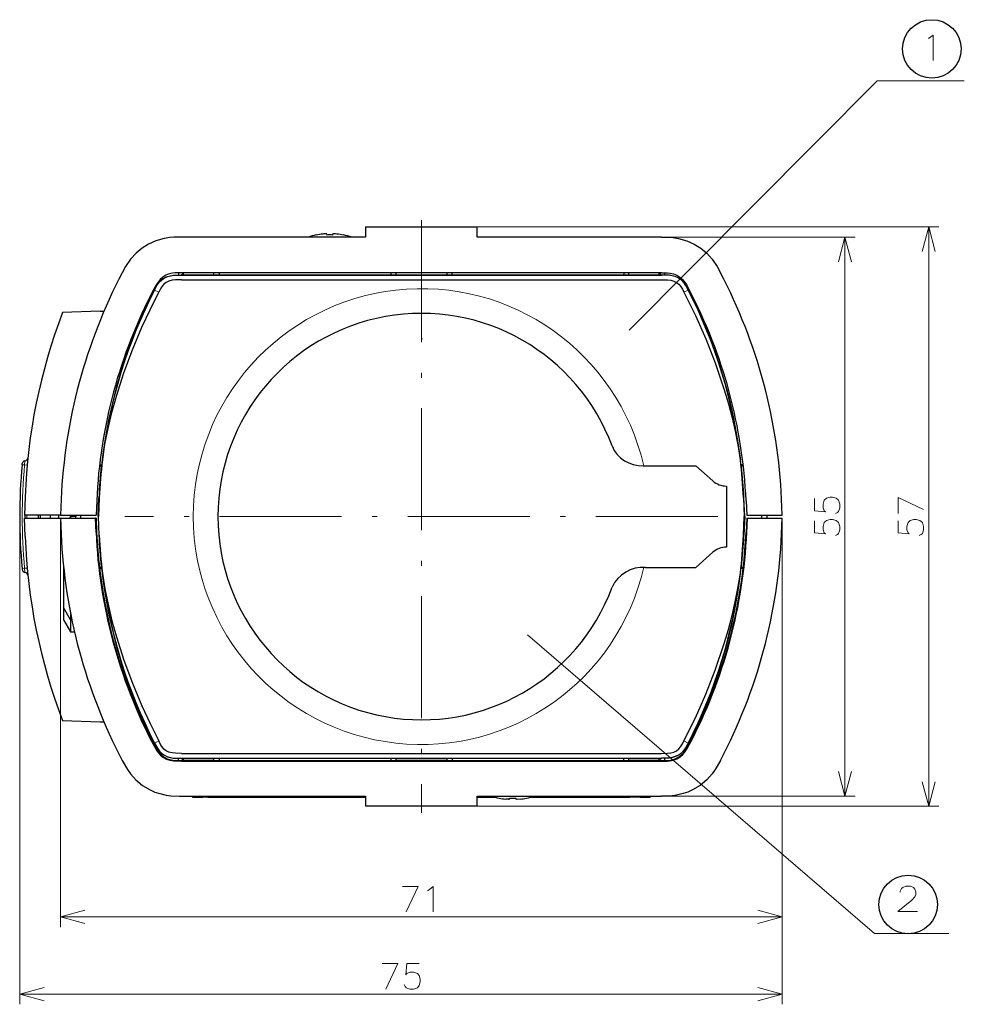
# Model space of a CAD drawing. Extents: x 25 to 583, y 4 to 407.
# Drawn here: x 297 to 390, y 163 to 260 of the extents above; entities that cross this region are included whole.
import ezdxf

# ---------------------------------------------------------------- set-up
doc = ezdxf.new("R2010")
doc.units = 0
doc.linetypes.add('DASHDOT', pattern=[18.5, 12, -3, 0.5, -3])

msp = doc.modelspace()

# ---------------------------------------------------------------- linework, layer by layer
at = {"color": 7, "linetype": 'DASHDOT', "lineweight": 15}
for p, q in [((336.199, 240.313), (336.199, 181.992)), ((365.359, 211.153), (307.039, 211.153))]:
    msp.add_line(p, q, dxfattribs=at)
at = {"color": 7, "lineweight": 30, "ltscale": 0.275}
for p, q in [((330.699, 239.653), (341.699, 239.653)), ((341.699, 182.653), (330.699, 182.653))]:
    msp.add_line(p, q, dxfattribs=at)
at = {"color": 7, "lineweight": 30, "ltscale": 0.025}
for p, q in [((330.699, 239.653), (330.699, 238.653)), ((341.699, 238.653), (341.699, 239.653)), ((313.699, 183.553), (314.699, 183.553)), ((330.699, 183.653), (330.699, 182.653)), ((341.699, 182.653), (341.699, 183.653)), ((357.699, 183.553), (358.699, 183.553))]:
    msp.add_line(p, q, dxfattribs=at)
at = {"color": 0, "lineweight": 15}
msp.add_line((341.699, 239.653), (387.094, 239.653), dxfattribs=at)
at = {"color": 8, "lineweight": 15}
for p, q in [((386.094, 182.653), (386.094, 239.653)), ((377.854, 183.653), (377.854, 238.653)), ((296.699, 211.151), (296.699, 163.158)), ((300.706, 211.003), (300.706, 170.762)), ((371.692, 211.003), (371.692, 163.158)), ((371.692, 211.003), (371.692, 170.762)), ((341.699, 182.653), (387.094, 182.653)), ((300.706, 171.762), (371.692, 171.762)), ((296.699, 164.158), (371.692, 164.158))]:
    msp.add_line(p, q, dxfattribs=at)
at = {"color": 7, "lineweight": 30, "ltscale": 0.4525}
for p, q in [((330.699, 238.653), (312.599, 238.653)), ((359.799, 238.653), (341.699, 238.653)), ((312.599, 183.653), (330.699, 183.653)), ((341.699, 183.653), (359.799, 183.653))]:
    msp.add_line(p, q, dxfattribs=at)
at = {"color": 7, "lineweight": 30, "ltscale": 0.000170898}
for p, q in [((325.849, 238.859), (325.849, 238.866)), ((328.549, 238.859), (328.549, 238.866)), ((343.849, 183.446), (343.849, 183.439)), ((346.549, 183.446), (346.549, 183.439))]:
    msp.add_line(p, q, dxfattribs=at)
at = {"color": 7, "linetype": 'DASHDOT', "lineweight": 15, "ltscale": 0.000579071}
msp.add_line((326.499, 238.957), (326.499, 238.98), dxfattribs=at)
at = {"color": 7, "lineweight": 30, "ltscale": 0.002502}
for p, q in [((326.899, 238.959), (326.899, 238.859)), ((327.499, 238.859), (327.499, 238.959)), ((344.899, 183.346), (344.899, 183.446)), ((345.499, 183.446), (345.499, 183.346))]:
    msp.add_line(p, q, dxfattribs=at)
at = {"color": 7, "linetype": 'DASHDOT', "lineweight": 15, "ltscale": 0.000596619}
msp.add_line((327.899, 238.957), (327.899, 238.981), dxfattribs=at)
at = {"color": 0, "lineweight": 15, "ltscale": 0.476384}
msp.add_line((359.799, 238.653), (378.854, 238.653), dxfattribs=at)
at = {"color": 7, "lineweight": 30, "ltscale": 0.005434}
msp.add_line((312.299, 235.151), (312.299, 234.934), dxfattribs=at)
at = {"color": 7, "lineweight": 30, "ltscale": 0.005148}
msp.add_line((312.583, 234.935), (312.789, 234.935), dxfattribs=at)
at = {"color": 7, "lineweight": 15, "ltscale": 0.000366211}
for p, q in [((312.583, 234.92), (312.583, 234.935)), ((359.802, 234.92), (359.802, 234.935)), ((312.596, 187.385), (312.596, 187.37)), ((359.817, 187.385), (359.817, 187.37))]:
    msp.add_line(p, q, dxfattribs=at)
at = {"color": 7, "lineweight": 30, "ltscale": 0.000701141}
msp.add_line((312.611, 234.92), (312.583, 234.92), dxfattribs=at)
at = {"color": 7, "lineweight": 30}
for p, q in [((359.799, 235.153), (312.599, 235.153)), ((312.611, 234.92), (359.787, 234.92)), ((312.611, 234.453), (359.787, 234.453)), ((312.599, 187.084), (359.799, 187.084)), ((312.611, 187.853), (359.787, 187.853)), ((312.611, 187.385), (359.787, 187.385))]:
    msp.add_line(p, q, dxfattribs=at)
at = {"color": 7, "lineweight": 30, "ltscale": 0.000617165}
for p, q in [((312.806, 234.953), (312.789, 234.935)), ((315.792, 234.953), (315.809, 234.935)), ((333.706, 234.953), (333.689, 234.935)), ((338.692, 234.953), (338.709, 234.935)), ((333.706, 187.353), (333.689, 187.37)), ((338.692, 187.353), (338.709, 187.37)), ((356.606, 187.353), (356.589, 187.37)), ((359.592, 187.353), (359.61, 187.37))]:
    msp.add_line(p, q, dxfattribs=at)
at = {"color": 7, "lineweight": 30, "ltscale": 0.005}
for p, q in [((312.806, 234.953), (312.806, 235.153)), ((315.792, 234.953), (315.792, 235.153)), ((333.706, 234.953), (333.706, 235.153)), ((338.692, 235.153), (338.692, 234.953)), ((356.606, 234.953), (356.606, 235.153)), ((359.592, 234.953), (359.592, 235.153)), ((301.699, 211.203), (301.699, 211.003)), ((301.699, 211.203), (301.699, 211.003))]:
    msp.add_line(p, q, dxfattribs=at)
at = {"color": 7, "lineweight": 30, "ltscale": 0.074651}
for p, q in [((312.806, 234.953), (315.792, 234.953)), ((356.606, 234.953), (359.592, 234.953)), ((312.806, 187.353), (315.792, 187.353)), ((356.606, 187.353), (359.592, 187.353))]:
    msp.add_line(p, q, dxfattribs=at)
at = {"color": 7, "lineweight": 30, "ltscale": 0.446976}
for p, q in [((315.809, 234.935), (333.689, 234.935)), ((315.809, 187.37), (333.689, 187.37))]:
    msp.add_line(p, q, dxfattribs=at)
at = {"color": 7, "lineweight": 30, "ltscale": 0.005437}
for p, q in [((316.299, 235.153), (316.299, 234.935)), ((333.199, 235.153), (333.199, 234.935)), ((339.199, 235.153), (339.199, 234.935)), ((356.099, 235.153), (356.099, 234.935)), ((312.283, 187.371), (312.285, 187.154)), ((316.315, 187.37), (316.313, 187.153)), ((333.183, 187.37), (333.185, 187.153)), ((339.215, 187.37), (339.213, 187.153)), ((356.083, 187.37), (356.085, 187.153))]:
    msp.add_line(p, q, dxfattribs=at)
at = {"color": 7, "lineweight": 30, "ltscale": 0.124651}
for p, q in [((333.706, 234.953), (338.692, 234.953)), ((333.706, 187.353), (338.692, 187.353))]:
    msp.add_line(p, q, dxfattribs=at)
at = {"color": 7, "lineweight": 30, "ltscale": 0.446977}
for p, q in [((338.709, 234.935), (356.589, 234.935)), ((338.709, 187.37), (356.589, 187.37))]:
    msp.add_line(p, q, dxfattribs=at)
at = {"color": 7, "lineweight": 30, "ltscale": 0.000370085}
msp.add_line((356.599, 234.946), (356.589, 234.935), dxfattribs=at)
at = {"color": 7, "lineweight": 30, "ltscale": 0.000247084}
msp.add_line((356.606, 234.953), (356.599, 234.946), dxfattribs=at)
at = {"color": 7, "lineweight": 30, "ltscale": 0.000246003}
msp.add_line((359.592, 234.953), (359.599, 234.946), dxfattribs=at)
at = {"color": 7, "lineweight": 30, "ltscale": 0.000371162}
msp.add_line((359.599, 234.946), (359.61, 234.935), dxfattribs=at)
at = {"color": 7, "lineweight": 30, "ltscale": 0.004816}
msp.add_line((359.61, 234.935), (359.802, 234.935), dxfattribs=at)
at = {"color": 7, "lineweight": 30, "ltscale": 0.000369263}
msp.add_line((359.787, 234.92), (359.802, 234.92), dxfattribs=at)
at = {"color": 7, "lineweight": 30, "ltscale": 0.005435}
msp.add_line((360.099, 235.151), (360.099, 234.934), dxfattribs=at)
at = {"color": 7, "lineweight": 15, "ltscale": 0.011698}
for p, q in [((310.373, 233.226), (309.957, 233.441)), ((362.025, 233.226), (362.441, 233.441)), ((310.373, 189.079), (309.957, 188.865)), ((362.025, 189.079), (362.441, 188.865))]:
    msp.add_line(p, q, dxfattribs=at)
at = {"color": 7, "lineweight": 30, "ltscale": 0.092041}
for p, q in [((304.599, 231.353), (300.92, 231.224)), ((300.92, 191.081), (304.599, 190.953))]:
    msp.add_line(p, q, dxfattribs=at)
at = {"color": 7, "lineweight": 30, "ltscale": 0.009523}
for p, q in [((304.599, 231.353), (304.98, 231.353)), ((304.599, 190.953), (304.98, 190.953))]:
    msp.add_line(p, q, dxfattribs=at)
at = {"color": 7, "lineweight": 15, "ltscale": 0.000169373}
msp.add_line((336.19, 228.653), (336.197, 228.653), dxfattribs=at)
at = {"color": 7, "lineweight": 15, "ltscale": 0.000104523}
msp.add_line((336.201, 228.653), (336.197, 228.653), dxfattribs=at)
at = {"color": 7, "lineweight": 15, "ltscale": 8.23975e-05}
msp.add_line((336.204, 228.653), (336.201, 228.653), dxfattribs=at)
at = {"color": 7, "lineweight": 15, "ltscale": 0.00294}
msp.add_line((336.322, 228.653), (336.204, 228.653), dxfattribs=at)
at = {"color": 7, "lineweight": 30, "ltscale": 0.002782}
for p, q in [((296.93, 216.26), (296.941, 216.371)), ((296.93, 206.042), (296.941, 205.931))]:
    msp.add_line(p, q, dxfattribs=at)
at = {"color": 7, "lineweight": 15, "ltscale": 0.00625}
for p, q in [((296.93, 216.26), (297.179, 216.238)), ((297.428, 216.215), (297.179, 216.238)), ((296.93, 206.042), (297.179, 206.065)), ((297.428, 206.087), (297.179, 206.065))]:
    msp.add_line(p, q, dxfattribs=at)
at = {"color": 7, "lineweight": 15, "ltscale": 0.010171}
for p, q in [((297.179, 216.238), (297.218, 216.643)), ((297.179, 206.065), (297.218, 205.66))]:
    msp.add_line(p, q, dxfattribs=at)
at = {"color": 7, "lineweight": 30, "ltscale": 0.004438}
msp.add_line((304.541, 216.142), (304.718, 216.142), dxfattribs=at)
at = {"color": 7, "lineweight": 30, "ltscale": 0.004948}
for p, q in [((304.553, 216.253), (304.751, 216.253)), ((304.553, 206.053), (304.751, 206.053))]:
    msp.add_line(p, q, dxfattribs=at)
at = {"color": 7, "lineweight": 30, "ltscale": 0.000130204}
for p, q in [((304.722, 216.146), (304.718, 216.142)), ((304.722, 206.16), (304.718, 206.163))]:
    msp.add_line(p, q, dxfattribs=at)
at = {"color": 7, "lineweight": 30, "ltscale": 0.000262053}
for p, q in [((304.73, 216.153), (304.722, 216.146)), ((367.676, 216.146), (367.668, 216.153)), ((304.722, 206.16), (304.73, 206.153)), ((367.668, 206.153), (367.676, 206.16))]:
    msp.add_line(p, q, dxfattribs=at)
at = {"color": 7, "lineweight": 30, "ltscale": 0.000391688}
for p, q in [((304.73, 216.153), (304.742, 216.163)), ((367.668, 216.153), (367.656, 216.163)), ((304.73, 206.153), (304.742, 206.142)), ((367.668, 206.153), (367.656, 206.142))]:
    msp.add_line(p, q, dxfattribs=at)
for p, q in [((357.995, 216.153), (363.198, 216.153)), ((364.864, 214.661), (363.198, 216.153)), ((366.197, 214.153), (366.197, 208.152)), ((363.199, 206.152), (364.864, 207.644)), ((358.247, 206.152), (363.199, 206.152))]:
    msp.add_line(p, q)
at = {"color": 7, "lineweight": 30, "ltscale": 0.00495}
for p, q in [((367.845, 216.253), (367.647, 216.253)), ((367.845, 206.053), (367.647, 206.053))]:
    msp.add_line(p, q, dxfattribs=at)
at = {"color": 7, "lineweight": 30, "ltscale": 0.000129637}
for p, q in [((367.676, 216.146), (367.68, 216.142)), ((367.676, 206.16), (367.68, 206.163))]:
    msp.add_line(p, q, dxfattribs=at)
at = {"color": 7, "lineweight": 30, "ltscale": 0.004439}
msp.add_line((367.68, 216.142), (367.857, 216.142), dxfattribs=at)
at = {"color": 7, "lineweight": 30, "ltscale": 0.045139}
msp.add_line((297.233, 213.107), (297.17, 211.303), dxfattribs=at)
at = {"color": 7, "lineweight": 30, "ltscale": 0.038787}
for p, q in [((300.773, 212.853), (300.706, 211.303)), ((371.692, 211.303), (371.625, 212.853)), ((300.706, 211.003), (300.773, 209.453)), ((371.625, 209.453), (371.692, 211.003))]:
    msp.add_line(p, q, dxfattribs=at)
at = {"color": 7, "lineweight": 30, "ltscale": 0.034967}
for p, q in [((304.27, 212.7), (304.209, 211.303)), ((368.128, 212.7), (368.189, 211.303))]:
    msp.add_line(p, q, dxfattribs=at)
at = {"color": 7, "lineweight": 30, "ltscale": 0.046013}
for p, q in [((304.399, 211.153), (304.479, 212.991)), ((367.999, 211.153), (367.919, 212.991)), ((304.399, 211.153), (304.479, 209.314)), ((367.999, 211.153), (367.919, 209.314))]:
    msp.add_line(p, q, dxfattribs=at)
at = {"color": 7, "lineweight": 30, "ltscale": 0.045964}
for p, q in [((304.525, 212.989), (304.444, 211.153)), ((367.873, 212.989), (367.954, 211.153)), ((304.525, 209.316), (304.444, 211.153)), ((367.873, 209.316), (367.954, 211.153))]:
    msp.add_line(p, q, dxfattribs=at)
at = {"color": 7, "lineweight": 15, "ltscale": 0.001135}
for p, q in [((304.525, 212.989), (304.479, 212.991)), ((367.873, 212.989), (367.919, 212.991)), ((304.525, 209.316), (304.479, 209.314)), ((367.873, 209.316), (367.919, 209.314))]:
    msp.add_line(p, q, dxfattribs=at)
at = {"color": 7, "lineweight": 30, "ltscale": 0.088387}
for p, q in [((300.706, 211.303), (297.17, 211.303)), ((297.17, 211.003), (300.706, 211.003))]:
    msp.add_line(p, q, dxfattribs=at)
at = {"color": 7, "lineweight": 30, "ltscale": 0.0075}
for p, q in [((297.199, 211.303), (297.199, 211.003)), ((298.499, 211.303), (298.499, 211.003)), ((298.699, 211.303), (298.699, 211.003)), ((299.699, 211.303), (299.699, 211.003)), ((302.709, 211.003), (302.709, 211.303)), ((369.689, 211.003), (369.689, 211.303))]:
    msp.add_line(p, q, dxfattribs=at)
at = {"color": 7, "lineweight": 15, "ltscale": 0.007494}
msp.add_line((297.396, 211.302), (297.396, 211.003), dxfattribs=at)
at = {"color": 7, "lineweight": 30, "ltscale": 0.087583}
msp.add_line((300.706, 211.303), (304.209, 211.303), dxfattribs=at)
at = {"color": 7, "lineweight": 30, "ltscale": 0.007501}
for p, q in [((302.204, 211.303), (302.199, 211.003)), ((370.199, 211.003), (370.194, 211.303))]:
    msp.add_line(p, q, dxfattribs=at)
at = {"color": 7, "lineweight": 30, "ltscale": 0.087582}
msp.add_line((368.189, 211.303), (371.692, 211.303), dxfattribs=at)
at = {"color": 7, "lineweight": 30, "ltscale": 0.045137}
msp.add_line((297.233, 209.198), (297.17, 211.003), dxfattribs=at)
at = {"color": 7, "lineweight": 30, "ltscale": 0.085878}
for p, q in [((300.706, 211.003), (304.141, 211.003)), ((368.257, 211.003), (371.692, 211.003))]:
    msp.add_line(p, q, dxfattribs=at)
at = {"color": 7, "lineweight": 30, "ltscale": 0.005789}
msp.add_line((301.699, 211.203), (301.582, 211.003), dxfattribs=at)
msp.add_line((301.699, 211.203), (301.582, 211.003), dxfattribs=at)
at = {"color": 7, "lineweight": 30, "ltscale": 0.012588}
msp.add_line((301.699, 211.203), (302.202, 211.203), dxfattribs=at)
msp.add_line((301.699, 211.203), (302.202, 211.203), dxfattribs=at)
at = {"color": 7, "lineweight": 30, "ltscale": 0.035041}
for p, q in [((304.202, 209.602), (304.141, 211.003)), ((368.196, 209.602), (368.257, 211.003))]:
    msp.add_line(p, q, dxfattribs=at)
at = {"color": 7, "lineweight": 30, "ltscale": 0.001574}
msp.add_line((304.204, 211.003), (304.141, 211.003), dxfattribs=at)
at = {"color": 7, "lineweight": 30, "ltscale": 0.034972}
for p, q in [((304.204, 211.003), (304.265, 209.605)), ((368.194, 211.003), (368.133, 209.605))]:
    msp.add_line(p, q, dxfattribs=at)
at = {"color": 7, "lineweight": 30, "ltscale": 0.001136}
msp.add_line((304.399, 211.153), (304.444, 211.153), dxfattribs=at)
at = {"color": 7, "lineweight": 30, "ltscale": 0.001135}
msp.add_line((367.999, 211.153), (367.954, 211.153), dxfattribs=at)
at = {"color": 7, "lineweight": 30, "ltscale": 0.001573}
msp.add_line((368.194, 211.003), (368.257, 211.003), dxfattribs=at)
at = {"color": 7, "lineweight": 15, "ltscale": 0.001572}
for p, q in [((304.265, 209.605), (304.202, 209.602)), ((368.196, 209.602), (368.133, 209.605))]:
    msp.add_line(p, q, dxfattribs=at)
at = {"color": 7, "lineweight": 30, "ltscale": 0.103954}
msp.add_line((300.999, 206.361), (300.999, 202.203), dxfattribs=at)
msp.add_line((300.999, 206.361), (300.999, 202.203), dxfattribs=at)
at = {"color": 7, "lineweight": 30, "ltscale": 0.004569}
msp.add_line((304.535, 206.163), (304.718, 206.163), dxfattribs=at)
at = {"color": 7, "lineweight": 30, "ltscale": 0.000131989}
msp.add_line((304.553, 206.053), (304.548, 206.053), dxfattribs=at)
at = {"color": 7, "lineweight": 30, "ltscale": 0.00457}
msp.add_line((367.68, 206.163), (367.863, 206.163), dxfattribs=at)
at = {"color": 7, "lineweight": 30, "ltscale": 0.000131226}
msp.add_line((367.85, 206.053), (367.845, 206.053), dxfattribs=at)
at = {"color": 7, "lineweight": 30, "ltscale": 0.03}
for p, q in [((300.999, 202.203), (300.999, 201.003)), ((300.999, 202.203), (300.999, 201.003)), ((301.699, 201.003), (301.699, 199.803)), ((301.699, 201.003), (301.699, 199.803))]:
    msp.add_line(p, q, dxfattribs=at)
at = {"color": 7, "lineweight": 30, "ltscale": 0.034731}
msp.add_line((301.699, 201.003), (300.999, 202.203), dxfattribs=at)
msp.add_line((301.699, 201.003), (300.999, 202.203), dxfattribs=at)
at = {"color": 7, "lineweight": 30, "ltscale": 0.015911}
msp.add_line((301.699, 201.639), (301.699, 201.003), dxfattribs=at)
msp.add_line((301.699, 201.639), (301.699, 201.003), dxfattribs=at)
at = {"color": 7, "lineweight": 30, "ltscale": 0.034732}
msp.add_line((300.999, 201.003), (301.699, 199.803), dxfattribs=at)
msp.add_line((300.999, 201.003), (301.699, 199.803), dxfattribs=at)
at = {"color": 7, "lineweight": 30, "ltscale": 0.003198}
msp.add_line((301.827, 201.003), (301.699, 201.003), dxfattribs=at)
msp.add_line((301.827, 201.003), (301.699, 201.003), dxfattribs=at)
at = {"color": 7, "lineweight": 30, "ltscale": 0.009782}
msp.add_line((301.699, 199.803), (302.09, 199.803), dxfattribs=at)
msp.add_line((301.699, 199.803), (302.09, 199.803), dxfattribs=at)
at = {"color": 7, "lineweight": 30, "ltscale": 0.001032}
msp.add_line((300.419, 192.435), (300.434, 192.396), dxfattribs=at)
at = {"color": 7, "lineweight": 15, "ltscale": 0.001703}
msp.add_line((309.823, 188.746), (309.884, 188.778), dxfattribs=at)
at = {"color": 7, "lineweight": 30, "ltscale": 0.000131228}
msp.add_line((312.285, 187.154), (312.285, 187.149), dxfattribs=at)
at = {"color": 7, "lineweight": 30, "ltscale": 0.007848}
for p, q in [((312.285, 187.148), (312.599, 187.147)), ((359.799, 187.147), (360.113, 187.148))]:
    msp.add_line(p, q, dxfattribs=at)
at = {"color": 7, "lineweight": 30, "ltscale": 0.000364685}
msp.add_line((312.611, 187.385), (312.596, 187.385), dxfattribs=at)
at = {"color": 7, "lineweight": 30, "ltscale": 0.004812}
msp.add_line((312.596, 187.37), (312.789, 187.37), dxfattribs=at)
at = {"color": 7, "lineweight": 30, "ltscale": 0.092848}
for p, q in [((312.599, 187.147), (316.313, 187.147)), ((356.085, 187.147), (359.799, 187.147))]:
    msp.add_line(p, q, dxfattribs=at)
at = {"color": 7, "lineweight": 15, "ltscale": 0.001553}
msp.add_line((312.599, 187.084), (312.599, 187.147), dxfattribs=at)
at = {"color": 7, "lineweight": 30, "ltscale": 0.000370623}
for p, q in [((312.799, 187.36), (312.789, 187.37)), ((315.799, 187.36), (315.809, 187.37))]:
    msp.add_line(p, q, dxfattribs=at)
at = {"color": 7, "lineweight": 30, "ltscale": 0.000246543}
for p, q in [((312.806, 187.353), (312.799, 187.36)), ((315.792, 187.353), (315.799, 187.36))]:
    msp.add_line(p, q, dxfattribs=at)
at = {"color": 7, "lineweight": 30, "ltscale": 0.00515}
for p, q in [((312.806, 187.147), (312.806, 187.353)), ((315.792, 187.147), (315.792, 187.353)), ((333.706, 187.147), (333.706, 187.353)), ((338.692, 187.353), (338.692, 187.147)), ((356.606, 187.147), (356.606, 187.353)), ((359.592, 187.147), (359.592, 187.353))]:
    msp.add_line(p, q, dxfattribs=at)
at = {"color": 7, "lineweight": 30, "ltscale": 0.421802}
msp.add_line((316.313, 187.153), (333.185, 187.153), dxfattribs=at)
at = {"color": 7, "lineweight": 30, "ltscale": 0.000149538}
msp.add_line((316.313, 187.153), (316.313, 187.147), dxfattribs=at)
at = {"color": 7, "lineweight": 30, "ltscale": 0.000131234}
for p, q in [((333.185, 187.153), (333.185, 187.147)), ((356.085, 187.153), (356.085, 187.147)), ((360.113, 187.149), (360.113, 187.154))]:
    msp.add_line(p, q, dxfattribs=at)
at = {"color": 7, "lineweight": 30, "ltscale": 0.150696}
msp.add_line((333.185, 187.147), (339.213, 187.147), dxfattribs=at)
at = {"color": 7, "lineweight": 30, "ltscale": 0.421801}
msp.add_line((339.213, 187.153), (356.085, 187.153), dxfattribs=at)
at = {"color": 7, "lineweight": 30, "ltscale": 0.000149544}
msp.add_line((339.213, 187.153), (339.213, 187.147), dxfattribs=at)
at = {"color": 7, "lineweight": 30, "ltscale": 0.005196}
msp.add_line((359.61, 187.37), (359.817, 187.37), dxfattribs=at)
at = {"color": 7, "lineweight": 30, "ltscale": 0.000749207}
msp.add_line((359.787, 187.385), (359.817, 187.385), dxfattribs=at)
at = {"color": 7, "lineweight": 30, "ltscale": 0.005436}
msp.add_line((360.115, 187.371), (360.113, 187.154), dxfattribs=at)
at = {"color": 7, "lineweight": 30, "ltscale": 0.0025}
for p, q in [((313.699, 183.653), (313.699, 183.553)), ((315.199, 183.653), (315.199, 183.553)), ((357.199, 183.553), (357.199, 183.653)), ((358.699, 183.653), (358.699, 183.553))]:
    msp.add_line(p, q, dxfattribs=at)
at = {"color": 7, "linetype": 'DASHDOT', "lineweight": 15, "ltscale": 0.003014}
for p, q in [((314.699, 183.663), (314.699, 183.542)), ((357.699, 183.663), (357.699, 183.542))]:
    msp.add_line(p, q, dxfattribs=at)
at = {"color": 7, "lineweight": 15, "ltscale": 0.0025}
for p, q in [((314.699, 183.653), (314.699, 183.553)), ((356.699, 183.553), (356.699, 183.653)), ((357.699, 183.653), (357.699, 183.553))]:
    msp.add_line(p, q, dxfattribs=at)
at = {"color": 7, "lineweight": 30, "ltscale": 0.012499}
msp.add_line((315.199, 183.553), (314.699, 183.553), dxfattribs=at)
at = {"color": 7, "lineweight": 30, "ltscale": 0.3875}
msp.add_line((315.199, 183.553), (330.699, 183.553), dxfattribs=at)
at = {"color": 7, "lineweight": 30, "ltscale": 0.042001}
msp.add_line((341.699, 183.553), (343.379, 183.553), dxfattribs=at)
at = {"color": 7, "linetype": 'DASHDOT', "lineweight": 15, "ltscale": 0.000579834}
msp.add_line((344.499, 183.348), (344.499, 183.324), dxfattribs=at)
at = {"color": 7, "linetype": 'DASHDOT', "lineweight": 15, "ltscale": 0.000611115}
msp.add_line((345.899, 183.348), (345.899, 183.323), dxfattribs=at)
at = {"color": 7, "lineweight": 30, "ltscale": 0.242001}
msp.add_line((347.019, 183.553), (356.699, 183.553), dxfattribs=at)
at = {"color": 7, "linetype": 'DASHDOT', "lineweight": 15, "ltscale": 0.003}
msp.add_line((356.699, 183.543), (356.699, 183.663), dxfattribs=at)
at = {"color": 7, "lineweight": 30, "ltscale": 0.0125}
msp.add_line((357.199, 183.553), (356.699, 183.553), dxfattribs=at)
at = {"color": 7, "lineweight": 30, "ltscale": 0.012502}
msp.add_line((357.699, 183.553), (357.199, 183.553), dxfattribs=at)
at = {"color": 8, "lineweight": 15, "ltscale": 0.476384}
msp.add_line((359.799, 183.653), (378.854, 183.653), dxfattribs=at)
at = {"color": 7, "lineweight": 15}
for points in [[(386.08, 258.207), (386.524, 258.53), (386.524, 256.03)], [(356.631, 229.506), (381.037, 254.036), (389.59, 254.036)], [(346.631, 199.506), (380.753, 170.134), (388.056, 170.134)], [(385.002, 172.283), (383.066, 172.283), (384.437, 173.412), (384.72, 173.734), (384.84, 173.976), (384.84, 174.218), (384.72, 174.5), (384.599, 174.662), (384.316, 174.783), (383.832, 174.783), (383.55, 174.662), (383.429, 174.541), (383.268, 174.299), (383.268, 174.178)]]:
    msp.add_lwpolyline(points, dxfattribs=at)
at = {"color": 0, "lineweight": 15}
for points in [[(386.741, 237.238), (386.094, 239.653), (385.447, 237.238)], [(378.501, 236.238), (377.854, 238.653), (377.207, 236.238)]]:
    msp.add_lwpolyline(points, dxfattribs=at)
at = {"color": 7, "lineweight": 30}
for points in [[(312.599, 238.653), (311.849, 238.639), (311.473, 238.611), (310.911, 238.526), (310.084, 238.293), (309.381, 237.976), (308.727, 237.564), (308.137, 237.068), (307.607, 236.48), (307.117, 235.759), (306.784, 235.153)], [(326.899, 238.959), (326.899, 238.961), (326.897, 238.964), (326.893, 238.966), (326.885, 238.969), (326.862, 238.973), (326.592, 238.968), (326.499, 238.959)], [(326.899, 238.959), (326.899, 238.961), (326.897, 238.964), (326.893, 238.966), (326.885, 238.969), (326.862, 238.973), (326.592, 238.968), (326.499, 238.959)], [(327.899, 238.959), (327.615, 238.977), (327.541, 238.974), (327.511, 238.968), (327.504, 238.965), (327.501, 238.963), (327.499, 238.961), (327.499, 238.959)], [(327.899, 238.959), (327.75, 238.972), (327.558, 238.975), (327.517, 238.97)], [(359.799, 238.653), (360.549, 238.639), (360.925, 238.611), (361.487, 238.526), (362.314, 238.293), (363.017, 237.976), (363.671, 237.564), (364.261, 237.068), (364.791, 236.48), (365.281, 235.759), (365.614, 235.153)], [(312.599, 235.153), (312.002, 235.142), (311.739, 235.118), (311.394, 235.042), (311.076, 234.912), (310.776, 234.726), (310.507, 234.489), (310.138, 233.992), (309.884, 233.527)], [(309.944, 233.447), (310.189, 233.9), (310.378, 234.18), (310.749, 234.534), (311.099, 234.732), (311.49, 234.861), (311.791, 234.909), (312.583, 234.935)], [(309.957, 233.441), (310.198, 233.885), (310.454, 234.249), (310.84, 234.577), (311.235, 234.771), (311.684, 234.881), (312.023, 234.912), (312.583, 234.92)], [(359.799, 235.153), (360.396, 235.142), (360.659, 235.118), (361.004, 235.042), (361.322, 234.912), (361.622, 234.726), (361.891, 234.489), (362.26, 233.992), (362.514, 233.527)], [(362.454, 233.447), (362.206, 233.905), (362.029, 234.168), (361.841, 234.377), (361.537, 234.607), (361.173, 234.783), (360.597, 234.911), (359.802, 234.935)], [(362.441, 233.441), (362.201, 233.885), (362.079, 234.076), (361.79, 234.403), (361.437, 234.648), (361.166, 234.77), (360.705, 234.883), (360.183, 234.918), (359.802, 234.92)], [(312.611, 234.453), (312.004, 234.442), (311.678, 234.407), (311.375, 234.324), (311.108, 234.193), (310.887, 234.024), (310.708, 233.816), (310.592, 233.633), (310.373, 233.226)], [(359.787, 234.453), (360.393, 234.442), (360.719, 234.407), (361.024, 234.323), (361.294, 234.19), (361.513, 234.023), (361.691, 233.814), (361.87, 233.52), (362.025, 233.226)], [(304.832, 216.737), (305.082, 218.277), (305.39, 219.807), (305.773, 221.408), (306.213, 222.994), (306.951, 225.291), (307.79, 227.553), (308.722, 229.778), (309.522, 231.514), (310.373, 233.226)], [(362.025, 233.226), (363.143, 230.951), (364.169, 228.631), (365.097, 226.27), (365.992, 223.631), (366.395, 222.262), (366.758, 220.882), (367.063, 219.556), (367.326, 218.221), (367.567, 216.729)], [(304.832, 205.568), (305.082, 204.028), (305.39, 202.498), (305.773, 200.898), (306.213, 199.311), (306.951, 197.014), (307.79, 194.752), (308.722, 192.527), (309.522, 190.791), (310.373, 189.079)], [(362.025, 189.079), (363.143, 191.354), (364.169, 193.674), (365.097, 196.035), (365.992, 198.675), (366.395, 200.043), (366.758, 201.424), (367.063, 202.749), (367.326, 204.084), (367.567, 205.576)], [(312.611, 187.853), (312.004, 187.863), (311.678, 187.898), (311.375, 187.981), (311.108, 188.112), (310.887, 188.281), (310.708, 188.489), (310.592, 188.673), (310.373, 189.079)], [(359.787, 187.853), (360.393, 187.863), (360.719, 187.898), (361.024, 187.982), (361.294, 188.115), (361.513, 188.283), (361.691, 188.491), (361.87, 188.785), (362.025, 189.079)], [(309.823, 188.746), (310.185, 188.112), (310.554, 187.675), (310.838, 187.453), (311.151, 187.281), (311.476, 187.169), (311.857, 187.105), (312.599, 187.084)], [(309.884, 188.778), (310.143, 188.307), (310.368, 187.976), (310.623, 187.705), (310.903, 187.492), (311.214, 187.328), (311.762, 187.184), (312.285, 187.154)], [(309.944, 188.858), (310.192, 188.4), (310.369, 188.137), (310.557, 187.929), (310.861, 187.698), (311.225, 187.522), (311.801, 187.395), (312.596, 187.37)], [(309.957, 188.865), (310.144, 188.514), (310.411, 188.107), (310.722, 187.809), (311.174, 187.557), (311.693, 187.422), (312.4, 187.385), (312.596, 187.385)], [(359.799, 187.084), (360.384, 187.094), (360.647, 187.117), (361.009, 187.193), (361.336, 187.323), (361.642, 187.509), (361.916, 187.744), (362.09, 187.942), (362.404, 188.428), (362.575, 188.746)], [(362.441, 188.865), (362.198, 188.416), (361.891, 187.999), (361.547, 187.721), (361.159, 187.533), (360.716, 187.424), (360.016, 187.385), (359.817, 187.385)], [(362.454, 188.858), (362.209, 188.406), (362.02, 188.125), (361.649, 187.772), (361.299, 187.573), (360.909, 187.444), (360.608, 187.396), (359.817, 187.37)], [(360.113, 187.154), (360.703, 187.193), (360.957, 187.249), (361.279, 187.371), (361.582, 187.55), (361.855, 187.779), (362.106, 188.078), (362.337, 188.448), (362.514, 188.778)], [(306.784, 187.153), (307.295, 186.261), (307.596, 185.839), (308.119, 185.255), (308.786, 184.699), (309.532, 184.252), (309.991, 184.048), (310.466, 183.887), (311.114, 183.742), (311.551, 183.687), (312.423, 183.653), (312.599, 183.653)], [(365.614, 187.153), (365.103, 186.261), (364.802, 185.839), (364.279, 185.255), (363.612, 184.699), (362.866, 184.252), (362.407, 184.048), (361.932, 183.887), (361.284, 183.742), (360.847, 183.687), (359.975, 183.653), (359.799, 183.653)], [(344.899, 183.346), (344.899, 183.344), (344.897, 183.341), (344.893, 183.339), (344.885, 183.336), (344.862, 183.332), (344.592, 183.337), (344.499, 183.346)], [(344.882, 183.335), (344.846, 183.33), (344.762, 183.329), (344.499, 183.346)], [(345.899, 183.346), (345.615, 183.328), (345.541, 183.332), (345.511, 183.337), (345.504, 183.34), (345.501, 183.342), (345.499, 183.344), (345.499, 183.346)]]:
    msp.add_lwpolyline(points, dxfattribs=at)
at = {"color": 8, "lineweight": 15}
for points in [[(376.911, 211.471), (377.112, 211.568), (377.233, 211.665), (377.354, 212.019), (377.354, 212.374), (377.233, 212.761), (376.991, 212.955), (376.629, 213.052), (376.387, 213.052), (376.024, 212.955), (375.822, 212.761), (375.701, 212.374), (375.701, 212.019), (375.822, 211.729), (375.943, 211.632), (374.854, 211.729), (374.854, 212.923)], [(383.094, 211.471), (383.094, 213.019), (385.594, 211.858)], [(376.911, 209.286), (377.112, 209.382), (377.233, 209.479), (377.354, 209.834), (377.354, 210.189), (377.233, 210.576), (376.991, 210.769), (376.629, 210.866), (376.387, 210.866), (376.024, 210.769), (375.822, 210.576), (375.701, 210.189), (375.701, 209.834), (375.822, 209.544), (375.943, 209.447), (374.854, 209.544), (374.854, 210.737)], [(385.151, 209.286), (385.352, 209.382), (385.473, 209.479), (385.594, 209.834), (385.594, 210.189), (385.473, 210.576), (385.231, 210.769), (384.868, 210.866), (384.626, 210.866), (384.264, 210.769), (384.062, 210.576), (383.941, 210.189), (383.941, 209.834), (384.062, 209.544), (384.183, 209.447), (383.094, 209.544), (383.094, 210.737)], [(377.207, 186.067), (377.854, 183.653), (378.501, 186.067)], [(385.447, 185.067), (386.094, 182.653), (386.741, 185.067)], [(334.332, 174.762), (335.88, 174.762), (334.719, 172.262)], [(336.808, 174.319), (337.001, 174.44)], [(337.001, 174.44), (337.356, 174.762), (337.356, 172.262)], [(303.12, 172.409), (300.706, 171.762), (303.12, 171.115)], [(369.278, 171.115), (371.692, 171.762), (369.278, 172.409)], [(332.329, 167.158), (333.877, 167.158), (332.716, 164.658)], [(334.514, 165.102), (334.611, 164.9), (334.708, 164.779), (335.063, 164.658), (335.418, 164.658), (335.805, 164.779), (335.998, 165.021), (336.095, 165.384), (336.095, 165.626), (335.998, 165.989), (335.805, 166.19), (335.418, 166.311), (335.063, 166.311), (334.772, 166.19), (334.676, 166.07), (334.772, 167.158), (335.966, 167.158)], [(299.114, 164.805), (296.699, 164.158), (299.114, 163.511)], [(369.278, 163.511), (371.692, 164.158), (369.278, 164.805)]]:
    msp.add_lwpolyline(points, dxfattribs=at)
for centre in [(386.406, 257.171), (384.075, 172.98)]:
    msp.add_circle(centre, 2.88)
at = {"color": 7, "lineweight": 30}
for centre, radius, start, end in [((327.199, 232.253), 6.749, 101.53804, 108.53267), ((327.199, 232.253), 6.743, 95.95899, 101.54959), ((327.199, 232.253), 6.743, 95.95899, 101.54959), ((327.199, 232.254), 6.612, 87.39779, 92.59903), ((327.199, 232.254), 6.612, 87.39779, 92.59903), ((327.199, 232.253), 6.743, 78.45064, 84.04084), ((327.199, 232.253), 6.743, 78.45064, 84.04084), ((327.199, 232.253), 6.749, 71.46733, 78.46196), ((353.723, 210.541), 53, 152.33028, 177.50001), ((318.675, 210.541), 53, 2.5, 27.66972), ((353.723, 210.541), 49.5, 152.33028, 177.50001), ((318.675, 210.541), 49.5, 2.5, 27.66972), ((353.736, 210.841), 49.283, 152.69586, 173.80021), ((353.68, 210.89), 49.196, 152.71702, 173.17438), ((318.731, 210.894), 49.183, 6.8142, 27.28603), ((318.662, 210.841), 49.283, 6.19978, 27.30414), ((353.199, 211.153), 56, 158.99682, 177.99989), ((353.199, 211.151), 56.5, 174.81192, 185.18807), ((297.239, 216.343), 0.3, 93.9917, 174.69907), ((297.198, 216.942), 0.3, 273.9917, 354.09646), ((353.736, 210.841), 49.303, 173.82734, 177.50001), ((353.736, 210.841), 49.258, 173.12524, 177.50001), ((318.662, 210.841), 49.258, 2.5, 6.86574), ((318.662, 210.841), 49.303, 2.5, 6.17265), ((305.504, 211.15), 5, 178.24877, 181.68717), ((353.723, 211.764), 53, 182.49999, 207.66972), ((353.723, 211.764), 49.568, 182.49999, 207.66972), ((353.723, 211.764), 49.505, 182.49999, 186.62544), ((353.736, 211.464), 49.303, 182.49999, 186.17266), ((353.736, 211.464), 49.258, 182.49999, 186.87476), ((318.675, 211.764), 49.568, 332.33028, 357.5), ((318.675, 211.764), 53, 332.33028, 357.5), ((318.662, 211.464), 49.258, 353.13426, 357.5), ((318.662, 211.464), 49.303, 353.82735, 357.5), ((318.675, 211.764), 49.505, 353.37456, 357.5), ((353.199, 211.153), 56, 182, 201.00318), ((297.239, 205.959), 0.3, 185.30093, 266.0083), ((297.198, 205.36), 0.3, 5.90354, 86.0083), ((353.723, 211.764), 49.5, 186.62615, 207.66972), ((353.736, 211.464), 49.283, 186.19979, 207.30414), ((353.682, 211.416), 49.198, 186.8261, 207.28263), ((318.731, 211.412), 49.183, 332.71397, 353.1858), ((318.662, 211.464), 49.283, 332.69586, 353.80022), ((318.675, 211.764), 49.5, 332.33028, 353.37385), ((345.199, 190.052), 6.749, 251.46762, 258.46196), ((345.199, 190.052), 6.743, 258.45041, 264.04101), ((345.199, 190.051), 6.612, 267.39779, 272.59903), ((345.199, 190.052), 6.743, 275.95916, 281.54936), ((345.199, 190.052), 6.749, 281.53804, 288.53238)]:
    msp.add_arc(centre, radius, start, end, dxfattribs=at)
at = {"color": 7, "lineweight": 15}
for centre, radius, start, end in [((336.199, 211.153), 33.517, 134.2626, 134.80001), ((336.199, 211.153), 33.517, 45.19992, 45.72994), ((336.199, 211.153), 22.431, 12.88131, 347.14008), ((353.19, 211.151), 56.241, 174.811, 185.18882), ((336.199, 211.153), 33.517, 225.19992, 225.7374), ((336.199, 211.153), 33.517, 314.25543, 314.80007)]:
    msp.add_arc(centre, radius, start, end, dxfattribs=at)
for centre, radius, start, end in [((336.199, 211.153), 20, 20.34997, 339.65003), ((357.879, 219.32), 3.169, 202.49699, 272.10488), ((366.243, 216.277), 2.125, 229.52573, 268.76535), ((366.203, 206.133), 2.019, 90.16197, 131.54695), ((358.004, 202.804), 3.357, 85.86098, 155.47078)]:
    msp.add_arc(centre, radius, start, end)

doc.saveas('drawing.dxf')
